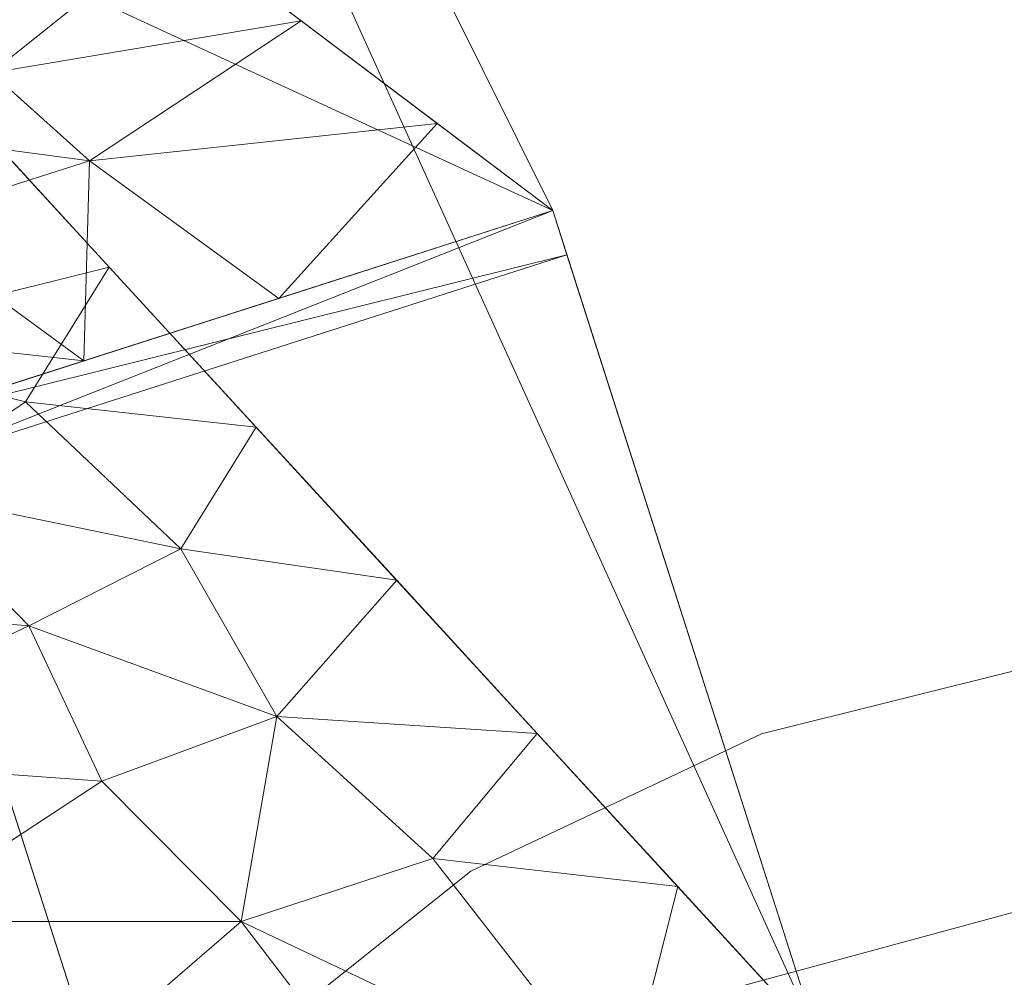
# Model space of a CAD drawing. Units: inches. Extents: x 0 to 204, y 0 to 264.
# Drawn here: x 90 to 91, y 164 to 165 of the extents above; entities that cross this region are included whole.
import ezdxf

# ---------------------------------------------------------------- set-up
doc = ezdxf.new("R2010")
doc.units = ezdxf.units.IN
doc.header["$MEASUREMENT"] = 0
doc.layers.get('0').update_dxf_attribs({"color": 10})

# ---------------------------------------------------------------- blocks, each defined once
blk = doc.blocks.new('300-16D-3D')
at = {"lineweight": 18}
for points, invisible_edges in [([(-7.5376, 7.5989, -17.25), (-7.0336, 6.0255, -2.25), (-6.8234, 7.8277, -17.25)], 2), ([(-6.0805, 6.3309, -2.25), (-6.8234, 7.8277, -17.25), (-7.0336, 6.0255, -2.25)], 2), ([(-6.5946, 7.1135, -17.25), (-6.8234, 7.8277, -17.25), (-6.0805, 6.3309, -2.25)], 12), ([(-6.6522, 4.8351, -2.25), (-7.3088, 6.8847, -17.25), (-6.5946, 7.1135, -17.25)], 12), ([(-6.5946, 7.1135, -17.25), (-5.6991, 5.1405, -2.25), (-6.6522, 4.8351, -2.25)], 12), ([(-6.0805, 6.3309, -2.25), (-5.6991, 5.1405, -2.25), (-6.5946, 7.1135, -17.25)], 12), ([(-6.6522, 4.8351, -2.25), (-7.0336, 6.0255, -2.25), (-7.3088, 6.8847, -17.25)], 2), ([(-2.8278, 5.674, -5.125), (-5.5806, 4.9876, -5.125), (-2.9291, 6.2907, -5.125), (0, 6.5299, -5.125)], 10), ([(-2.8278, 5.674, -4.5), (0, 6.5299, -4.5), (-2.9291, 6.2907, -4.5), (-5.5806, 4.9876, -4.5)], 5), ([(-5.7807, 5.5797, -5.125), (-2.9291, 6.2907, -5.125), (-5.5806, 4.9876, -5.125), (-5.8674, 4.8521, -5.125)], 10), ([(-5.5806, 4.9876, -4.5), (-2.9291, 6.2907, -4.5), (-5.7807, 5.5797, -4.5), (-5.8674, 4.8521, -4.5)], 5), ([(-2.9291, 6.2907, -4.5), (-2.9291, 6.2907, -5.125), (-5.7807, 5.5797, -5.125), (-5.7807, 5.5797, -4.5)], 1), ([(-1.2418, 6.1151), (-7.4428, 3.4395), (-8.7477, -10.0639), (1.2418, 6.1151)], 5), ([(8.7477, -10.0639), (7.4428, 3.4395), (1.2418, 6.1151), (-8.7477, -10.0639)], 14), ([(1.2418, 6.1151, -2.25), (7.4428, 3.4395, -2.25), (8.7477, -10.0639, -2.25), (-8.7477, -10.0639, -2.25)], 13), ([(-8.7477, -10.0639, -2.25), (-7.4428, 3.4395, -2.25), (-1.2418, 6.1151, -2.25), (1.2418, 6.1151, -2.25)], 10), ([(-3.7037, 5.7878), (-6.101, 5.1389), (-7.4428, 3.4395), (-1.2418, 6.1151)], 6), ([(-7.4428, 3.4395, -2.25), (-6.101, 5.1389, -2.25), (-3.7037, 5.7878, -2.25), (-1.2418, 6.1151, -2.25)], 9), ([(-3.7037, 5.7878), (-3.7037, 5.7878, -2.25), (-6.101, 5.1389, -2.25), (-6.101, 5.1389)], 1), ([(-6.1978, 5.3826, -5.125), (-5.7807, 5.5797, -5.125), (-5.8674, 4.8521, -5.125), (-6.1155, 4.6545, -5.125)], 10), ([(-5.8674, 4.8521, -4.5), (-5.7807, 5.5797, -4.5), (-6.1978, 5.3826, -4.5)], 13), ([(-5.7807, 5.5797, -5.125), (-6.1978, 5.3826, -5.125), (-6.1978, 5.3826, -4.5), (-5.7807, 5.5797, -4.5)], 2), ([(-6.5586, 5.0952, -5.125), (-6.1978, 5.3826, -5.125), (-6.1155, 4.6545, -5.125), (-6.844, 4.7328, -5.125)], 6), ([(-6.1155, 4.6545, -4.5), (-5.8674, 4.8521, -4.5), (-6.1978, 5.3826, -4.5), (-6.5586, 5.0952, -4.5)], 10), ([(-6.1978, 5.3826, -5.125), (-6.5586, 5.0952, -5.125), (-6.5586, 5.0952, -4.5), (-6.1978, 5.3826, -4.5)], 10), ([(-4.2042, 5.3308, -4.5), (-5.5806, 4.9876, -4.5), (-5.5806, 4.9876, -5.125), (-4.2042, 5.3308, -5.125)], 8)]:
    blk.add_3dface(points, dxfattribs=dict(at, invisible_edges=invisible_edges))
blk.add_3dface([(-6.6522, 4.8351, -2.25), (-5.6991, 5.1405, -2.25), (-6.0805, 6.3309, -2.25), (-7.0336, 6.0255, -2.25)], dxfattribs=at)
mesh = blk.add_polyface(dxfattribs=at)
corners = [(-6.0805, 6.3309, 0.75), (-7.0336, 6.0255, 0.75), (-8.2707, 7.1287, 16.75), (-7.8694, 7.2555, 16.75), (-7.4662, 7.3759, 16.75), (-6.803, 6.8758, 9.093), (-7.6521, 6.5771, 8.75), (-7.9747, 6.8648, 12.9215), (-7.1346, 7.1259, 12.9215), (-7.3984, 6.8688, 11.0073), (-6.4418, 6.6033, 4.9215), (-7.0925, 6.6301, 7.411), (-7.3428, 6.3013, 4.75), (-6.4738, 6.2049, 0.75), (-6.2463, 6.4559, 2.6642), (-6.7456, 6.4025, 3.7929), (-8.1227, 6.9968, 14.8358), (-7.6983, 7.0421, 13.8786), (-7.3004, 7.2509, 14.8358), (-7.4426, 7.1208, 13.8786), (-6.9688, 7.0008, 11.0073), (-7.8134, 6.721, 10.8358), (-6.6224, 6.7396, 7.0073), (-7.4975, 6.4392, 6.75), (-7.1516, 6.4563, 5.75), (-7.3657, 6.5752, 7.75), (-7.3193, 6.7251, 9.1968), (-7.1006, 6.8339, 9.6325), (-7.0249, 6.3135, 3.7928), (-7.1882, 6.1634, 2.75), (-6.8868, 6.5287, 5.6261), (-6.7537, 6.1152, 0.75)]
mesh.append_faces([[corners[k] for k in face] for face in [(13, 14, 0)]], dxfattribs={"vtx0": -1})
mesh.append_faces([[corners[k] for k in face] for face in [(14, 15, 10), (8, 19, 18), (5, 27, 20), (23, 24, 12), (31, 15, 13)]], dxfattribs={"vtx0": -1, "vtx1": -1})
mesh.append_faces([[corners[k] for k in face] for face in [(17, 9, 7), (24, 30, 15), (17, 16, 3), (11, 26, 27), (18, 19, 3), (27, 22, 11), (15, 14, 13), (23, 25, 24), (12, 24, 28), (29, 28, 31), (30, 24, 11), (9, 17, 19), (26, 21, 9), (26, 11, 25), (3, 19, 17), (8, 9, 19), (28, 24, 15), (24, 25, 11), (6, 26, 25), (27, 26, 9), (20, 27, 9), (15, 31, 28), (22, 30, 11), (10, 15, 30)]], dxfattribs={"vtx0": -1, "vtx1": -1, "vtx2": -1})
mesh.append_faces([[corners[k] for k in face] for face in [(9, 8, 20), (17, 7, 16), (30, 22, 10), (27, 5, 22)]], dxfattribs={"vtx0": -1, "vtx2": -1})
mesh.append_faces([[corners[k] for k in face] for face in [(1, 29, 31)]], dxfattribs={"vtx1": -1})
mesh.append_faces([[corners[k] for k in face] for face in [(21, 7, 9), (23, 6, 25), (6, 21, 26), (29, 12, 28)]], dxfattribs={"vtx1": -1, "vtx2": -1})
mesh.append_faces([[corners[k] for k in face] for face in [(3, 4, 18), (16, 2, 3)]], dxfattribs={"vtx2": -1})
mesh = blk.add_polyface(dxfattribs=at)
corners = [(-5.6991, 5.1405, 0.75), (-6.0805, 6.3309, 0.75), (-7.4662, 7.3759, 16.75), (-7.3136, 6.8996, 16.75)]
mesh.append_faces([[corners[k] for k in face] for face in [(0, 1, 3), (2, 3, 1)]], dxfattribs={"vtx1": -1})
mesh = blk.add_polyface(dxfattribs=at)
corners = [(-7.0336, 6.0255, 0.75), (-6.6522, 4.8351, 0.75), (-8.1182, 6.6526, 16.75), (-8.2707, 7.1287, 16.75)]
mesh.append_faces([[corners[k] for k in face] for face in [(2, 3, 0), (0, 1, 2)]], dxfattribs={"vtx2": -1})
mesh = blk.add_polyface(dxfattribs=at)
corners = [(-6.6522, 4.8351, 0.75), (-5.6991, 5.1405, 0.75), (-7.3136, 6.8996, 16.75), (-7.7169, 6.7793, 16.75), (-8.1182, 6.6526, 16.75), (-7.4184, 5.7851, 9.1129), (-6.5063, 6.02, 8.75), (-6.9283, 6.4797, 12.9314), (-7.7683, 6.2188, 12.9314), (-7.1651, 6.138, 11.0222), (-7.0353, 5.3101, 4.9314), (-6.8328, 5.735, 7.4549), (-6.1027, 5.5803, 4.75), (-6.2603, 4.9607, 0.75), (-6.8271, 5.052, 2.6593), (-6.5277, 5.3101, 3.7954), (-7.1209, 6.6896, 14.8407), (-7.3773, 6.4783, 13.8861), (-7.9432, 6.4357, 14.8407), (-7.6324, 6.3987, 13.8861), (-7.5934, 6.002, 11.0222), (-6.7173, 6.2499, 10.8407), (-7.2269, 5.5476, 7.0222), (-6.3045, 5.8001, 6.75), (-6.4764, 5.6047, 5.75), (-6.6146, 5.8453, 7.75), (-6.8377, 6.0562, 9.7282), (-7.0227, 5.9296, 9.2426), (-6.2526, 5.4009, 3.8192), (-5.9009, 5.3604, 2.75), (-6.7278, 5.5116, 5.6542), (-5.9797, 5.0506, 0.75)]
mesh.append_faces([[corners[k] for k in face] for face in [(13, 14, 0)]], dxfattribs={"vtx0": -1})
mesh.append_faces([[corners[k] for k in face] for face in [(14, 15, 10), (8, 19, 18), (23, 24, 12), (21, 26, 6), (31, 15, 13)]], dxfattribs={"vtx0": -1, "vtx1": -1})
mesh.append_faces([[corners[k] for k in face] for face in [(17, 9, 7), (24, 30, 15), (27, 11, 25), (17, 16, 3), (19, 8, 9), (18, 19, 3), (15, 14, 13), (23, 25, 24), (12, 24, 28), (29, 28, 31), (30, 24, 11), (9, 17, 19), (26, 21, 9), (3, 19, 17), (25, 26, 27), (28, 24, 15), (26, 25, 6), (24, 25, 11), (26, 9, 27), (20, 27, 9), (5, 11, 27), (15, 31, 28), (22, 30, 11), (10, 15, 30)]], dxfattribs={"vtx0": -1, "vtx1": -1, "vtx2": -1})
mesh.append_faces([[corners[k] for k in face] for face in [(17, 7, 16), (11, 5, 22), (30, 22, 10), (27, 20, 5), (9, 8, 20)]], dxfattribs={"vtx0": -1, "vtx2": -1})
mesh.append_faces([[corners[k] for k in face] for face in [(1, 29, 31)]], dxfattribs={"vtx1": -1})
mesh.append_faces([[corners[k] for k in face] for face in [(21, 7, 9), (23, 6, 25), (29, 12, 28)]], dxfattribs={"vtx1": -1, "vtx2": -1})
mesh.append_faces([[corners[k] for k in face] for face in [(3, 4, 18), (16, 2, 3)]], dxfattribs={"vtx2": -1})
mesh = blk.add_polyface(dxfattribs=at)
corners = [(-7.0336, 6.0255, 0.75), (-6.6522, 4.8351, 0.75), (-5.6991, 5.1405, 0.75), (-6.0805, 6.3309, 0.75)]
mesh.append_faces([[corners[k] for k in face] for face in [(1, 2, 3, 0)]])
mesh = blk.add_polyface(dxfattribs=at)
corners = [(-6.0805, 6.3309, -2.25), (-5.6991, 5.1405, -2.25), (-6.6522, 4.8351, -2.25), (-7.0336, 6.0255, -2.25)]
mesh.append_faces([[corners[k] for k in face] for face in [(2, 3, 0, 1)]])
mesh = blk.add_polyface(dxfattribs=at)
corners = [(-7.0336, 6.0255, 0.75), (-6.0805, 6.3309, 0.75), (-6.0602, 6.2675, -0.75), (-6.0805, 6.3309, -2.25), (-7.0336, 6.0255, -2.25), (-7.0133, 5.9622, -0.75)]
mesh.append_faces([[corners[k] for k in face] for face in [(4, 2, 3)]], dxfattribs={"vtx0": -1})
mesh.append_faces([[corners[k] for k in face] for face in [(5, 2, 4), (2, 5, 1)]], dxfattribs={"vtx0": -1, "vtx1": -1})
mesh.append_faces([[corners[k] for k in face] for face in [(0, 1, 5)]], dxfattribs={"vtx1": -1})
mesh = blk.add_polyface(dxfattribs=at)
corners = [(-6.0805, 6.3309, 0.75), (-5.6991, 5.1405, 0.75), (-6.6522, 4.8351, 0.75), (-7.0336, 6.0255, 0.75)]
mesh.append_faces([[corners[k] for k in face] for face in [(3, 0, 1, 2)]])
mesh = blk.add_polyface(dxfattribs=at)
corners = [(-6.0805, 6.3309, 0.75), (-5.6991, 5.1405, 0.75), (-5.6785, 5.0762, -0.75), (-5.6991, 5.1405, -2.25), (-6.0805, 6.3309, -2.25), (-6.0602, 6.2675, -0.75)]
mesh.append_faces([[corners[k] for k in face] for face in [(3, 5, 2)]], dxfattribs={"vtx0": -1, "vtx1": -1})
mesh.append_faces([[corners[k] for k in face] for face in [(5, 1, 2)]], dxfattribs={"vtx0": -1, "vtx2": -1})
mesh.append_faces([[corners[k] for k in face] for face in [(0, 1, 5)]], dxfattribs={"vtx1": -1})
mesh.append_faces([[corners[k] for k in face] for face in [(3, 4, 5)]], dxfattribs={"vtx2": -1})
mesh = blk.add_polyface(dxfattribs=at)
corners = [(-6.6522, 4.8351, 0.75), (-7.0336, 6.0255, 0.75), (-7.0133, 5.9622, -0.75), (-7.0336, 6.0255, -2.25), (-6.6522, 4.8351, -2.25), (-6.6316, 4.7708, -0.75)]
mesh.append_faces([[corners[k] for k in face] for face in [(4, 2, 3)]], dxfattribs={"vtx0": -1})
mesh.append_faces([[corners[k] for k in face] for face in [(0, 2, 5)]], dxfattribs={"vtx0": -1, "vtx1": -1})
mesh.append_faces([[corners[k] for k in face] for face in [(2, 4, 5)]], dxfattribs={"vtx0": -1, "vtx2": -1})
mesh.append_faces([[corners[k] for k in face] for face in [(1, 2, 0)]], dxfattribs={"vtx1": -1})
mesh = blk.add_polyface(dxfattribs=at)
corners = [(8.625, -10.9628), (8.6165, -11.0276), (8.5915, -11.0878), (8.5518, -11.1396), (8.5, -11.1794), (8.4397, -11.2043), (8.375, -11.2128), (-8.375, -11.2128), (-8.4397, -11.2043), (-8.5, -11.1794), (-8.5518, -11.1396), (-8.5915, -11.0878), (-8.6165, -11.0276), (-8.625, -10.9628), (-8.625, -10.118), (-8.625, -10.0939), (-8.6227, -10.0699), (-7.3184, 3.4274), (-7.2288, 3.846), (-7.0467, 4.2334), (-6.7814, 4.5694), (-6.4468, 4.8364), (-6.0604, 5.0207), (-3.6791, 5.6652), (-1.2335, 5.9904), (1.2335, 5.9904), (3.6791, 5.6652), (6.0604, 5.0207), (6.4468, 4.8364), (6.7814, 4.5694), (7.0467, 4.2334), (7.2288, 3.846), (7.3184, 3.4274), (8.6227, -10.0699), (8.625, -10.0939), (8.625, -10.118)]
mesh.append_faces([[corners[k] for k in face] for face in [(33, 25, 32)]], dxfattribs={"vtx0": -1, "vtx1": -1})
mesh.append_faces([[corners[k] for k in face] for face in [(16, 33, 7, 14)]], dxfattribs={"vtx0": -1, "vtx1": -1, "vtx2": -1, "vtx3": -1})
mesh.append_faces([[corners[k] for k in face] for face in [(33, 16, 24, 25)]], dxfattribs={"vtx0": -1, "vtx1": -1, "vtx3": -1})
mesh.append_faces([[corners[k] for k in face] for face in [(24, 16, 17, 23), (27, 31, 32), (0, 5, 6, 35), (5, 0, 1)]], dxfattribs={"vtx0": -1, "vtx2": -1})
mesh.append_faces([[corners[k] for k in face] for face in [(22, 17, 18, 19), (32, 25, 26, 27)]], dxfattribs={"vtx0": -1, "vtx3": -1})
mesh.append_faces([[corners[k] for k in face] for face in [(21, 22, 19, 20), (15, 16, 14), (29, 30, 28)]], dxfattribs={"vtx1": -1})
mesh.append_faces([[corners[k] for k in face] for face in [(22, 23, 17)]], dxfattribs={"vtx1": -1, "vtx2": -1})
mesh.append_faces([[corners[k] for k in face] for face in [(6, 7, 33, 35)]], dxfattribs={"vtx1": -1, "vtx2": -1, "vtx3": -1})
mesh.append_faces([[corners[k] for k in face] for face in [(13, 14, 7, 8), (12, 13, 8, 9), (27, 28, 30, 31), (4, 5, 1, 2)]], dxfattribs={"vtx1": -1, "vtx3": -1})
mesh.append_faces([[corners[k] for k in face] for face in [(2, 3, 4), (33, 34, 35)]], dxfattribs={"vtx2": -1})
mesh.append_faces([[corners[k] for k in face] for face in [(9, 10, 11, 12)]], dxfattribs={"vtx3": -1})
mesh = blk.add_polyface(dxfattribs=at)
corners = [(5.736, 4.0748, 0.75), (5.822, 4.3256, 0.7157), (5.9024, 4.5599, 0.615), (5.9718, 4.7622, 0.4546), (6.0257, 4.9193, 0.245), (6.0604, 5.0207), (3.6791, 5.6652), (1.2335, 5.9904), (-1.2335, 5.9904), (-3.6791, 5.6652), (-6.0604, 5.0207), (-6.0257, 4.9193, 0.245), (-5.9718, 4.7622, 0.4546), (-5.9024, 4.5599, 0.615), (-5.822, 4.3256, 0.7157), (-5.736, 4.0748, 0.75), (-2.9076, 4.7904, 0.75), (0, 5.0311, 0.75), (2.9076, 4.7904, 0.75), (0, 5.8105, 0.3995), (0.8129, 5.4133, 0.6699), (2.4633, 5.7646, 0.2371), (-2.4633, 5.7646, 0.2371), (-1.4576, 5.1969, 0.7254), (2.6701, 5.4642, 0.5388), (-2.6701, 5.4642, 0.5388), (1.4577, 5.1639, 0.7321), (3.3582, 5.0503, 0.6947), (-2.1391, 5.3404, 0.6544), (0, 5.9658, 0.1683), (2.6621, 5.6163, 0.4009), (-3.4371, 5.488, 0.3991), (0, 5.6608, 0.5381)]
mesh.append_faces([[corners[k] for k in face] for face in [(1, 18, 0), (6, 4, 5)]], dxfattribs={"vtx0": -1})
mesh.append_faces([[corners[k] for k in face] for face in [(17, 23, 16), (8, 29, 7), (13, 25, 12), (12, 31, 11)]], dxfattribs={"vtx0": -1, "vtx1": -1})
mesh.append_faces([[corners[k] for k in face] for face in [(18, 27, 26), (27, 20, 26), (23, 20, 28), (17, 26, 23), (27, 18, 1), (23, 28, 14), (22, 19, 29), (30, 21, 19), (32, 24, 30), (22, 11, 31), (20, 27, 24), (23, 26, 20), (32, 28, 20), (28, 32, 25), (23, 14, 16), (2, 24, 27), (31, 12, 25), (31, 25, 19), (29, 21, 7), (22, 9, 11), (30, 19, 32), (21, 4, 6), (28, 25, 13), (21, 29, 19), (22, 29, 8), (21, 30, 4), (30, 24, 3), (22, 31, 19), (24, 32, 20), (32, 19, 25)]], dxfattribs={"vtx0": -1, "vtx1": -1, "vtx2": -1})
mesh.append_faces([[corners[k] for k in face] for face in [(21, 6, 7), (27, 1, 2)]], dxfattribs={"vtx0": -1, "vtx2": -1})
mesh.append_faces([[corners[k] for k in face] for face in [(15, 16, 14)]], dxfattribs={"vtx1": -1})
mesh.append_faces([[corners[k] for k in face] for face in [(17, 18, 26), (13, 14, 28), (3, 4, 30), (8, 9, 22), (2, 3, 24)]], dxfattribs={"vtx1": -1, "vtx2": -1})
mesh.append_faces([[corners[k] for k in face] for face in [(9, 10, 11)]], dxfattribs={"vtx2": -1})

msp = doc.modelspace()

# ---------------------------------------------------------------- linework, layer by layer
at = {"lineweight": 18, "invisible_edges": 15}
for points in [[(92.15249, 165.85637, 28.31917), (91.02448, 164.91367, 25.83502), (92.90924, 165.37032, 26.17727)], [(91.16214, 165.08161, 25.41237), (91.05781, 165.45348, 27.0326), (92.09204, 165.68174, 26.97377)], [(91.16214, 165.08161, 25.41237), (92.09204, 165.68174, 26.97377), (92.18148, 165.34656, 25.52124)], [(90.66283, 165.51714, 28.42076), (89.27755, 164.59471, 26.22458), (91.02448, 164.91367, 25.83502)], [(89.87739, 165.1318, 22.96464), (89.85135, 165.482, 24.96194), (89.96097, 165.27796, 23.68955)], [(91.16214, 165.08161, 25.41237), (90.23252, 165.04318, 26.11686), (91.05781, 165.45348, 27.0326)], [(90.10759, 165.4171, 25.58366), (90.10729, 165.37883, 26.2588), (90.17514, 165.22447, 25.2689)], [(90.18705, 165.26687, 24.27987), (90.10759, 165.4171, 25.58366), (90.24893, 165.0745, 24.24565)], [(90.24893, 165.0745, 24.24565), (90.10759, 165.4171, 25.58366), (90.17514, 165.22447, 25.2689)], [(90.20723, 165.08528, 25.83759), (90.09691, 165.37342, 27.149), (90.23252, 165.04318, 26.11686)], [(90.09691, 165.37342, 27.149), (90.20723, 165.08528, 25.83759), (90.13533, 165.2855, 26.34218)], [(90.10729, 165.37883, 26.2588), (90.20031, 165.1315, 25.45957), (90.17514, 165.22447, 25.2689)], [(90.13533, 165.2855, 26.34218), (90.20031, 165.1315, 25.45957), (90.10729, 165.37883, 26.2588)], [(91.02448, 164.91367, 25.83502), (92.27039, 164.85566, 24.51211), (92.90924, 165.37032, 26.17727)], [(90.1148, 165.13861, 22.52757), (89.96097, 165.27796, 23.68955), (90.18209, 165.34216, 23.6631)], [(90.26711, 165.1309, 23.13803), (90.18209, 165.34216, 23.6631), (90.18705, 165.26687, 24.27987)], [(92.18148, 165.34656, 25.52124), (91.2977, 164.76298, 23.72903), (91.16214, 165.08161, 25.41237)], [(90.20031, 165.1315, 25.45957), (90.13533, 165.2855, 26.34218), (90.20723, 165.08528, 25.83759)], [(89.96097, 165.27796, 23.68955), (90.1148, 165.13861, 22.52757), (89.87739, 165.1318, 22.96464)], [(90.26711, 165.1309, 23.13803), (90.18705, 165.26687, 24.27987), (90.26711, 165.07563, 23.64659)], [(90.26711, 165.07563, 23.64659), (90.18705, 165.26687, 24.27987), (90.24893, 165.0745, 24.24565)], [(90.17514, 165.22447, 25.2689), (90.25925, 165.01337, 24.56762), (90.24893, 165.0745, 24.24565)], [(90.20031, 165.1315, 25.45957), (90.25925, 165.01337, 24.56762), (90.17514, 165.22447, 25.2689)], [(90.35512, 164.99365, 22.01913), (90.27299, 165.22788, 22.51682), (90.26711, 165.1309, 23.13803)], [(89.75506, 164.87255, 21.40106), (89.87739, 165.1318, 22.96464), (90.10183, 164.90457, 20.75902)], [(90.10183, 164.90457, 20.75902), (89.87739, 165.1318, 22.96464), (90.1148, 165.13861, 22.52757)], [(90.10183, 164.90457, 20.75902), (90.1148, 165.13861, 22.52757), (90.36389, 165.1136, 21.37053)], [(90.20031, 165.1315, 25.45957), (90.2969, 164.89309, 24.58219), (90.25925, 165.01337, 24.56762)], [(90.20031, 165.1315, 25.45957), (90.20723, 165.08528, 25.83759), (90.2969, 164.89309, 24.58219)], [(90.34819, 164.92757, 22.69679), (90.35512, 164.99365, 22.01913), (90.26711, 165.1309, 23.13803)], [(90.26711, 165.1309, 23.13803), (90.26711, 165.07563, 23.64659), (90.34819, 164.92757, 22.69679)], [(90.36389, 165.1136, 21.37053), (90.35512, 164.99365, 22.01913), (90.4564, 164.81054, 21.09068)], [(90.4564, 164.81054, 21.09068), (90.49529, 164.82269, 20.27135), (90.36389, 165.1136, 21.37053)], [(90.3324, 164.78976, 24.96983), (90.35231, 164.73567, 24.38032), (90.20723, 165.08528, 25.83759)], [(90.20723, 165.08528, 25.83759), (90.35231, 164.73567, 24.38032), (90.2969, 164.89309, 24.58219)], [(90.38238, 164.78183, 23.01397), (90.26711, 165.07563, 23.64659), (90.24893, 165.0745, 24.24565)], [(90.24893, 165.0745, 24.24565), (90.25925, 165.01337, 24.56762), (90.38238, 164.78183, 23.01397)], [(90.26711, 165.07563, 23.64659), (90.38238, 164.78183, 23.01397), (90.34819, 164.92757, 22.69679)], [(90.43229, 164.53635, 23.8228), (91.16214, 165.08161, 25.41237), (91.2977, 164.76298, 23.72903)], [(90.25925, 165.01337, 24.56762), (90.40251, 164.66989, 23.44475), (90.38238, 164.78183, 23.01397)], [(90.25925, 165.01337, 24.56762), (90.2969, 164.89309, 24.58219), (90.40251, 164.66989, 23.44475)], [(90.10183, 164.90457, 20.75902), (90.45479, 164.99931, 20.22424), (90.309, 164.85648, 19.62869)], [(90.35512, 164.99365, 22.01913), (90.34819, 164.92757, 22.69679), (90.4564, 164.81054, 21.09068)], [(91.38723, 164.95683, 17.80806), (90.81576, 164.85903, 17.83828), (91.38212, 164.9826, 17.89796)], [(91.38212, 164.9826, 17.89796), (90.81806, 164.84929, 17.93143), (91.36767, 164.94929, 17.94684)], [(91.19748, 164.84928, 17.96866), (91.36767, 164.94929, 17.94684), (90.82179, 164.83279, 17.94905)], [(90.82704, 164.80846, 17.78876), (91.38723, 164.95683, 17.80806), (91.20333, 164.82113, 17.78338)], [(90.34819, 164.92757, 22.69679), (90.38238, 164.78183, 23.01397), (90.49797, 164.6269, 21.43768)], [(90.49797, 164.6269, 21.43768), (90.4564, 164.81054, 21.09068), (90.34819, 164.92757, 22.69679)], [(89.27755, 164.59471, 26.22458), (90.83987, 164.48975, 24.24916), (91.02448, 164.91367, 25.83502)], [(90.10183, 164.90457, 20.75902), (89.88265, 164.72464, 19.63923), (89.75506, 164.87255, 21.40106)], [(90.13845, 164.76728, 19.19552), (89.88265, 164.72464, 19.63923), (90.10183, 164.90457, 20.75902)], [(90.10183, 164.90457, 20.75902), (90.309, 164.85648, 19.62869), (90.13845, 164.76728, 19.19552)], [(91.02448, 164.91367, 25.83502), (90.83987, 164.48975, 24.24916), (92.27039, 164.85566, 24.51211)], [(90.2969, 164.89309, 24.58219), (90.35231, 164.73567, 24.38032), (90.40251, 164.66989, 23.44475)], [(90.309, 164.85648, 19.62869), (90.63658, 164.88062, 17.93133), (90.38668, 164.73731, 17.41506)], [(90.72748, 164.87622, 16.7847), (90.57922, 164.75752, 15.85901), (90.38668, 164.73731, 17.41506)], [(90.58564, 164.68676, 19.45182), (90.54568, 164.88503, 19.07796), (90.49529, 164.82269, 20.27135)], [(90.58564, 164.68676, 19.45182), (90.64964, 164.6565, 18.58981), (90.54568, 164.88503, 19.07796)], [(90.54568, 164.88503, 19.07796), (90.64964, 164.6565, 18.58981), (90.69198, 164.68874, 17.8223)], [(90.72748, 164.87622, 16.7847), (90.69198, 164.68874, 17.8223), (90.78447, 164.61319, 16.8968)], [(90.87496, 164.63699, 15.68886), (90.72748, 164.87622, 16.7847), (90.78447, 164.61319, 16.8968)], [(89.71154, 164.66665, 19.58562), (89.75506, 164.87255, 21.40106), (89.88265, 164.72464, 19.63923)], [(90.81419, 164.8663, 17.88615), (90.71137, 164.84135, 17.8603), (90.68019, 164.82777, 17.94221)], [(90.95069, 164.73535, 14.4921), (90.84414, 164.87056, 15.31305), (90.87496, 164.63699, 15.68886)], [(90.38668, 164.73731, 17.41506), (90.13845, 164.76728, 19.19552), (90.309, 164.85648, 19.62869)], [(92.27039, 164.85566, 24.51211), (90.83987, 164.48975, 24.24916), (91.54382, 164.37321, 22.89923)], [(90.84209, 164.74241, 17.96343), (91.32781, 164.83316, 17.9581), (91.19763, 164.84931, 17.96866)], [(90.68019, 164.82777, 17.94221), (90.71137, 164.84135, 17.8603), (90.59111, 164.82087, 17.95316)], [(90.61217, 164.81241, 17.86755), (90.59111, 164.82087, 17.95316), (90.71137, 164.84135, 17.8603)], [(90.61217, 164.81241, 17.86755), (90.71137, 164.84135, 17.8603), (90.69318, 164.79178, 17.80916)], [(90.82179, 164.83279, 17.94905), (90.68019, 164.82777, 17.94221), (90.76117, 164.77676, 17.99592)], [(90.81852, 164.8466, 17.81736), (90.69318, 164.79178, 17.80916), (90.71137, 164.84135, 17.8603)], [(90.85061, 164.70427, 17.93483), (91.35553, 164.79686, 17.91297), (91.32781, 164.83316, 17.9581)], [(90.4564, 164.81054, 21.09068), (90.54029, 164.68292, 20.26065), (90.49529, 164.82269, 20.27135)], [(90.54029, 164.68292, 20.26065), (90.58564, 164.68676, 19.45182), (90.49529, 164.82269, 20.27135)], [(90.59111, 164.82087, 17.95316), (90.50927, 164.80844, 18.00634), (90.59955, 164.79466, 18.00589)], [(90.50927, 164.80844, 18.00634), (90.59111, 164.82087, 17.95316), (90.50999, 164.78493, 17.90676)], [(90.59111, 164.82087, 17.95316), (90.61217, 164.81241, 17.86755), (90.50999, 164.78493, 17.90676)], [(90.59955, 164.79466, 18.00589), (90.68019, 164.82777, 17.94221), (90.59111, 164.82087, 17.95316)], [(90.69081, 164.76402, 18.0231), (90.68019, 164.82777, 17.94221), (90.59955, 164.79466, 18.00589)], [(91.20319, 164.8211, 17.78338), (91.39144, 164.82915, 17.80504), (90.84734, 164.71808, 17.80314)], [(91.39144, 164.82915, 17.80504), (91.4551, 164.81151, 17.85366), (90.85365, 164.69022, 17.84224)], [(90.3927, 164.79139, 18.2009), (90.30739, 164.7908, 18.22484), (90.32176, 164.80536, 18.33162)], [(90.42231, 164.77727, 17.98369), (90.40731, 164.79867, 18.09836), (90.50927, 164.80844, 18.00634)], [(90.40731, 164.79867, 18.09836), (90.47161, 164.77878, 18.11742), (90.50927, 164.80844, 18.00634)], [(90.50999, 164.78493, 17.90676), (90.42231, 164.77727, 17.98369), (90.50927, 164.80844, 18.00634)], [(90.49797, 164.6269, 21.43768), (90.54029, 164.68292, 20.26065), (90.4564, 164.81054, 21.09068)], [(90.47161, 164.77878, 18.11742), (90.53038, 164.78476, 18.05552), (90.50927, 164.80844, 18.00634)], [(90.59955, 164.79466, 18.00589), (90.50927, 164.80844, 18.00634), (90.53038, 164.78476, 18.05552)], [(90.61217, 164.81241, 17.86755), (90.5835, 164.76537, 17.84372), (90.50999, 164.78493, 17.90676)], [(90.61217, 164.81241, 17.86755), (90.69318, 164.79178, 17.80916), (90.5835, 164.76537, 17.84372)], [(90.85494, 164.68457, 17.86604), (91.4551, 164.81151, 17.85366), (91.35553, 164.79686, 17.91297)], [(90.26507, 164.73813, 18.19575), (90.256, 164.7771, 18.32767), (90.30739, 164.7908, 18.22484)], [(90.30739, 164.7908, 18.22484), (90.32718, 164.7762, 18.12409), (90.26507, 164.73813, 18.19575)], [(90.40731, 164.79867, 18.09836), (90.30739, 164.7908, 18.22484), (90.3927, 164.79139, 18.2009)], [(90.32718, 164.7762, 18.12409), (90.30739, 164.7908, 18.22484), (90.40731, 164.79867, 18.09836)], [(90.32718, 164.7762, 18.12409), (90.40731, 164.79867, 18.09836), (90.42231, 164.77727, 17.98369)], [(90.3927, 164.79139, 18.2009), (90.38782, 164.77899, 18.34056), (90.44671, 164.73779, 18.27943)], [(90.3927, 164.79139, 18.2009), (90.47161, 164.77878, 18.11742), (90.40731, 164.79867, 18.09836)], [(90.48117, 164.73804, 18.21211), (90.47161, 164.77878, 18.11742), (90.3927, 164.79139, 18.2009)], [(90.59955, 164.79466, 18.00589), (90.53038, 164.78476, 18.05552), (90.62045, 164.75128, 18.05029)], [(90.5835, 164.76537, 17.84372), (90.69318, 164.79178, 17.80916), (90.63535, 164.72472, 17.86168)], [(90.83225, 164.78525, 17.78296), (90.73648, 164.74305, 17.82257), (90.69318, 164.79178, 17.80916)], [(90.32718, 164.7762, 18.12409), (90.32343, 164.73103, 18.06973), (90.26507, 164.73813, 18.19575)], [(90.42231, 164.77727, 17.98369), (90.44522, 164.74177, 17.93005), (90.32343, 164.73103, 18.06973)], [(90.32718, 164.7762, 18.12409), (90.42231, 164.77727, 17.98369), (90.32343, 164.73103, 18.06973)], [(90.38238, 164.78183, 23.01397), (90.49693, 164.51241, 22.27767), (90.53415, 164.50197, 21.51227)], [(90.38238, 164.78183, 23.01397), (90.53415, 164.50197, 21.51227), (90.49797, 164.6269, 21.43768)], [(90.38238, 164.78183, 23.01397), (90.40251, 164.66989, 23.44475), (90.49693, 164.51241, 22.27767)], [(90.42231, 164.77727, 17.98369), (90.50999, 164.78493, 17.90676), (90.44522, 164.74177, 17.93005)], [(90.50999, 164.78493, 17.90676), (90.5835, 164.76537, 17.84372), (90.44522, 164.74177, 17.93005)], [(90.55009, 164.73855, 18.07747), (90.53038, 164.78476, 18.05552), (90.47161, 164.77878, 18.11742)], [(90.83689, 164.76562, 17.96922), (90.76117, 164.77676, 17.99592), (90.74643, 164.71107, 17.96975)], [(90.13845, 164.76728, 19.19552), (90.05945, 164.66024, 17.94356), (89.88265, 164.72464, 19.63923)], [(90.13845, 164.76728, 19.19552), (90.38668, 164.73731, 17.41506), (90.05945, 164.66024, 17.94356)], [(91.50517, 164.57298, 22.35597), (90.43229, 164.53635, 23.8228), (91.2977, 164.76298, 23.72903)], [(90.5835, 164.76537, 17.84372), (90.53423, 164.7064, 17.9008), (90.44522, 164.74177, 17.93005)], [(90.66476, 164.70222, 18.00032), (90.74643, 164.71107, 17.96975), (90.69081, 164.76402, 18.0231)], [(90.25279, 164.6585, 16.1103), (90.38668, 164.73731, 17.41506), (90.57922, 164.75752, 15.85901)], [(90.25279, 164.6585, 16.1103), (90.57922, 164.75752, 15.85901), (90.52423, 164.74662, 14.49204)], [(90.66476, 164.70222, 18.00032), (90.62045, 164.75128, 18.05029), (90.56442, 164.68833, 18.06438)], [(90.38668, 164.73731, 17.41506), (90.25279, 164.6585, 16.1103), (90.05945, 164.66024, 17.94356)], [(90.26507, 164.73813, 18.19575), (90.28248, 164.687, 18.23512), (90.22904, 164.71076, 18.33102)], [(90.26507, 164.73813, 18.19575), (90.32343, 164.73103, 18.06973), (90.33269, 164.68736, 18.13672)], [(90.44522, 164.74177, 17.93005), (90.38289, 164.68771, 18.03832), (90.32343, 164.73103, 18.06973)], [(90.43229, 164.53635, 23.8228), (90.40251, 164.66989, 23.44475), (90.35231, 164.73567, 24.38032)], [(90.43, 164.67132, 18.25463), (90.44671, 164.73779, 18.27943), (90.41547, 164.71341, 18.34925)], [(90.43, 164.67132, 18.25463), (90.47587, 164.67777, 18.1648), (90.48117, 164.73804, 18.21211)], [(90.56442, 164.68833, 18.06438), (90.51563, 164.73829, 18.14479), (90.47587, 164.67777, 18.1648)], [(90.84734, 164.71808, 17.80314), (90.68456, 164.66079, 17.85719), (90.73648, 164.74305, 17.82257)], [(89.71154, 164.66665, 19.58562), (89.88265, 164.72464, 19.63923), (89.76758, 164.59402, 18.37553)], [(89.76758, 164.59402, 18.37553), (89.88265, 164.72464, 19.63923), (90.05945, 164.66024, 17.94356)], [(90.63535, 164.72472, 17.86168), (90.68456, 164.66079, 17.85719), (90.55174, 164.65672, 17.88838)], [(90.55174, 164.65672, 17.88838), (90.4599, 164.64305, 17.95519), (90.53423, 164.7064, 17.9008)], [(90.67569, 164.66211, 17.95946), (90.74643, 164.71107, 17.96975), (90.66476, 164.70222, 18.00032)], [(90.67569, 164.66211, 17.95946), (90.75681, 164.66712, 17.91238), (90.74643, 164.71107, 17.96975)], [(90.85061, 164.70427, 17.93483), (90.74643, 164.71107, 17.96975), (90.75681, 164.66712, 17.91238)], [(90.59916, 164.65974, 18.01389), (90.66476, 164.70222, 18.00032), (90.56442, 164.68833, 18.06438)], [(90.67569, 164.66211, 17.95946), (90.66476, 164.70222, 18.00032), (90.59916, 164.65974, 18.01389)], [(90.33098, 164.61618, 18.17596), (90.25669, 164.64519, 18.33971), (90.28248, 164.687, 18.23512)], [(90.33269, 164.68736, 18.13672), (90.38223, 164.63393, 18.03903), (90.33098, 164.61618, 18.17596)], [(90.4331, 164.68807, 17.93992), (90.4599, 164.64305, 17.95519), (90.38223, 164.63393, 18.03903)], [(90.43254, 164.63112, 18.17814), (90.47587, 164.67777, 18.1648), (90.43, 164.67132, 18.25463)], [(90.43254, 164.63112, 18.17814), (90.52313, 164.6445, 18.06908), (90.47587, 164.67777, 18.1648)], [(90.52313, 164.6445, 18.06908), (90.56442, 164.68833, 18.06438), (90.47587, 164.67777, 18.1648)], [(90.49797, 164.6269, 21.43768), (90.59459, 164.54232, 20.08694), (90.54029, 164.68292, 20.26065)], [(90.52313, 164.6445, 18.06908), (90.59916, 164.65974, 18.01389), (90.56442, 164.68833, 18.06438)], [(90.58564, 164.68676, 19.45182), (90.54029, 164.68292, 20.26065), (90.59459, 164.54232, 20.08694)], [(90.70957, 164.44458, 18.70146), (90.58564, 164.68676, 19.45182), (90.59459, 164.54232, 20.08694)], [(90.70957, 164.44458, 18.70146), (90.64964, 164.6565, 18.58981), (90.58564, 164.68676, 19.45182)], [(90.64964, 164.6565, 18.58981), (90.72833, 164.54511, 17.95238), (90.69198, 164.68874, 17.8223)], [(90.85494, 164.68457, 17.86604), (90.75681, 164.66712, 17.91238), (90.68456, 164.66079, 17.85719)], [(90.69198, 164.68874, 17.8223), (90.72833, 164.54511, 17.95238), (90.78447, 164.61319, 16.8968)], [(90.37838, 164.61977, 18.25382), (90.43254, 164.63112, 18.17814), (90.43, 164.67132, 18.25463)], [(90.43, 164.67132, 18.25463), (90.38851, 164.64707, 18.3526), (90.37838, 164.61977, 18.25382)], [(90.40251, 164.66989, 23.44475), (90.53217, 164.39365, 22.65973), (90.49693, 164.51241, 22.27767)], [(90.68456, 164.66079, 17.85719), (90.75681, 164.66712, 17.91238), (90.60212, 164.63733, 17.91756)], [(90.67569, 164.66211, 17.95946), (90.60212, 164.63733, 17.91756), (90.75681, 164.66712, 17.91238)], [(89.81952, 164.53216, 16.57048), (89.76758, 164.59402, 18.37553), (90.05945, 164.66024, 17.94356)], [(90.05945, 164.66024, 17.94356), (90.04716, 164.59111, 15.86188), (89.81952, 164.53216, 16.57048)], [(90.25279, 164.6585, 16.1103), (90.04716, 164.59111, 15.86188), (90.05945, 164.66024, 17.94356)], [(90.04716, 164.59111, 15.86188), (90.25279, 164.6585, 16.1103), (90.1392, 164.62584, 14.49265)], [(90.55174, 164.65672, 17.88838), (90.51119, 164.62316, 17.97908), (90.4599, 164.64305, 17.95519)], [(90.59916, 164.65974, 18.01389), (90.52313, 164.6445, 18.06908), (90.51119, 164.62316, 17.97908)], [(90.51119, 164.62316, 17.97908), (90.60212, 164.63733, 17.91756), (90.59916, 164.65974, 18.01389)], [(90.60212, 164.63733, 17.91756), (90.51119, 164.62316, 17.97908), (90.55174, 164.65672, 17.88838)], [(90.55174, 164.65672, 17.88838), (90.68456, 164.66079, 17.85719), (90.60212, 164.63733, 17.91756)], [(90.60212, 164.63733, 17.91756), (90.67569, 164.66211, 17.95946), (90.59916, 164.65974, 18.01389)], [(90.64964, 164.6565, 18.58981), (90.70957, 164.44458, 18.70146), (90.72833, 164.54511, 17.95238)], [(90.38223, 164.63393, 18.03903), (90.4599, 164.64305, 17.95519), (90.51119, 164.62316, 17.97908)], [(90.43254, 164.63112, 18.17814), (90.41875, 164.6117, 18.09601), (90.52313, 164.6445, 18.06908)], [(90.52313, 164.6445, 18.06908), (90.41875, 164.6117, 18.09601), (90.51119, 164.62316, 17.97908)], [(90.78447, 164.61319, 16.8968), (90.88756, 164.455, 16.22721), (90.87496, 164.63699, 15.68886)], [(90.88756, 164.455, 16.22721), (90.93215, 164.51527, 15.46957), (90.87496, 164.63699, 15.68886)], [(90.99212, 164.6033, 14.49276), (90.87496, 164.63699, 15.68886), (90.93215, 164.51527, 15.46957)], [(90.33098, 164.61618, 18.17596), (90.38223, 164.63393, 18.03903), (90.41875, 164.6117, 18.09601)], [(90.43254, 164.63112, 18.17814), (90.37838, 164.61977, 18.25382), (90.41875, 164.6117, 18.09601)], [(90.41875, 164.6117, 18.09601), (90.38223, 164.63393, 18.03903), (90.51119, 164.62316, 17.97908)], [(90.59459, 164.54232, 20.08694), (90.49797, 164.6269, 21.43768), (90.60247, 164.43658, 20.55884)], [(90.53415, 164.50197, 21.51227), (90.60247, 164.43658, 20.55884), (90.49797, 164.6269, 21.43768)], [(90.33098, 164.61618, 18.17596), (90.37838, 164.61977, 18.25382), (90.32275, 164.61882, 18.34865)], [(90.41875, 164.6117, 18.09601), (90.37838, 164.61977, 18.25382), (90.33098, 164.61618, 18.17596)], [(90.78447, 164.61319, 16.8968), (90.72833, 164.54511, 17.95238), (90.81046, 164.47889, 17.11298)], [(90.78447, 164.61319, 16.8968), (90.81046, 164.47889, 17.11298), (90.88756, 164.455, 16.22721)], [(90.04716, 164.59111, 15.86188), (89.92126, 164.55748, 14.49299), (89.81952, 164.53216, 16.57048)], [(91.50517, 164.57298, 22.35597), (91.75822, 164.39894, 20.71686), (90.63205, 164.25096, 21.49666)], [(90.60247, 164.43658, 20.55884), (90.71362, 164.32509, 19.23636), (90.59459, 164.54232, 20.08694)], [(90.71362, 164.32509, 19.23636), (90.70957, 164.44458, 18.70146), (90.59459, 164.54232, 20.08694)], [(90.81289, 164.37126, 17.53968), (90.72833, 164.54511, 17.95238), (90.70957, 164.44458, 18.70146)], [(90.72833, 164.54511, 17.95238), (90.81289, 164.37126, 17.53968), (90.81046, 164.47889, 17.11298)], [(90.49693, 164.51241, 22.27767), (90.53217, 164.39365, 22.65973), (90.58182, 164.3669, 21.41118)], [(90.53415, 164.50197, 21.51227), (90.49693, 164.51241, 22.27767), (90.58182, 164.3669, 21.41118)], [(90.88756, 164.455, 16.22721), (90.9809, 164.38744, 15.37201), (90.93215, 164.51527, 15.46957)], [(91.03354, 164.47125, 14.49343), (90.93215, 164.51527, 15.46957), (90.9809, 164.38744, 15.37201)], [(90.58182, 164.3669, 21.41118), (90.6585, 164.27089, 20.49507), (90.53415, 164.50197, 21.51227)], [(90.60247, 164.43658, 20.55884), (90.53415, 164.50197, 21.51227), (90.6585, 164.27089, 20.49507)], [(89.38193, 164.01151, 23.92681), (90.31914, 164.05645, 22.80773), (90.83987, 164.48975, 24.24916)], [(90.83987, 164.48975, 24.24916), (90.31914, 164.05645, 22.80773), (91.54382, 164.37321, 22.89923)], [(90.93331, 164.30861, 16.2332), (90.81046, 164.47889, 17.11298), (90.81289, 164.37126, 17.53968)], [(90.93331, 164.30861, 16.2332), (90.88756, 164.455, 16.22721), (90.81046, 164.47889, 17.11298)], [(90.88756, 164.455, 16.22721), (90.93331, 164.30861, 16.2332), (90.9809, 164.38744, 15.37201)], [(90.71362, 164.32509, 19.23636), (90.81778, 164.23689, 18.0711), (90.70957, 164.44458, 18.70146)], [(90.81778, 164.23689, 18.0711), (90.81289, 164.37126, 17.53968), (90.70957, 164.44458, 18.70146)], [(90.60247, 164.43658, 20.55884), (90.6585, 164.27089, 20.49507), (90.71724, 164.23789, 19.63582)], [(90.60247, 164.43658, 20.55884), (90.71724, 164.23789, 19.63582), (90.71362, 164.32509, 19.23636)], [(90.83181, 163.96558, 19.17052), (91.75822, 164.39894, 20.71686), (91.96142, 164.27013, 19.0995)], [(91.02129, 164.20219, 15.58072), (90.9809, 164.38744, 15.37201), (90.93331, 164.30861, 16.2332)], [(90.9809, 164.38744, 15.37201), (91.02129, 164.20219, 15.58072), (91.07497, 164.33919, 14.49409)], [(91.54382, 164.37321, 22.89923), (90.31914, 164.05645, 22.80773), (90.85469, 163.92746, 21.27564)], [(90.63205, 164.25096, 21.49666), (90.6585, 164.27089, 20.49507), (90.58182, 164.3669, 21.41118)], [(90.81289, 164.37126, 17.53968), (90.81778, 164.23689, 18.0711), (90.91198, 164.21067, 16.89464)], [(90.81289, 164.37126, 17.53968), (90.91198, 164.21067, 16.89464), (90.93331, 164.30861, 16.2332)], [(92.25087, 164.25088, 21.38594), (91.54382, 164.37321, 22.89923), (90.85469, 163.92746, 21.27564)], [(90.80339, 164.1245, 18.82148), (90.81778, 164.23689, 18.0711), (90.71362, 164.32509, 19.23636)], [(90.80339, 164.1245, 18.82148), (90.71362, 164.32509, 19.23636), (90.71724, 164.23789, 19.63582)], [(90.93331, 164.30861, 16.2332), (90.91198, 164.21067, 16.89464), (91.02129, 164.20219, 15.58072)], [(90.71724, 164.23789, 19.63582), (90.6585, 164.27089, 20.49507), (90.74313, 164.1245, 19.80915)], [(90.6585, 164.27089, 20.49507), (90.73193, 164.10827, 20.33359), (90.74313, 164.1245, 19.80915)], [(91.03158, 163.90314, 16.83356), (91.96142, 164.27013, 19.0995), (92.40057, 164.2577, 17.60394)], [(91.03158, 163.90314, 16.83356), (92.40057, 164.2577, 17.60394), (91.98244, 164.0817, 15.98022)], [(91.76523, 163.90777, 19.64294), (92.25087, 164.25088, 21.38594), (90.85469, 163.92746, 21.27564)], [(90.71724, 164.23789, 19.63582), (90.74313, 164.1245, 19.80915), (90.80339, 164.1245, 18.82148)], [(90.91148, 164.06118, 17.53459), (90.81778, 164.23689, 18.0711), (90.80339, 164.1245, 18.82148)], [(90.91198, 164.21067, 16.89464), (90.81778, 164.23689, 18.0711), (90.91148, 164.06118, 17.53459)], [(90.91148, 164.06118, 17.53459), (91.01971, 164.03217, 16.24449), (90.91198, 164.21067, 16.89464)], [(91.01971, 164.03217, 16.24449), (91.02129, 164.20219, 15.58072), (90.91198, 164.21067, 16.89464)], [(91.02129, 164.20219, 15.58072), (91.01971, 164.03217, 16.24449), (91.0996, 164.02484, 15.32068)], [(91.02129, 164.20219, 15.58072), (91.0996, 164.02484, 15.32068), (91.14849, 164.10481, 14.49527)], [(90.80339, 164.1245, 18.82148), (90.74313, 164.1245, 19.80915), (90.83181, 163.96558, 19.17052)], [(90.80339, 164.1245, 18.82148), (90.96001, 163.92551, 17.67083), (90.91148, 164.06118, 17.53459)], [(89.48631, 163.64943, 21.58281), (90.85469, 163.92746, 21.27564), (90.31914, 164.05645, 22.80773)], [(91.01971, 164.03217, 16.24449), (90.91148, 164.06118, 17.53459), (91.0882, 163.88544, 16.17114)], [(91.0996, 164.02484, 15.32068), (91.01971, 164.03217, 16.24449), (91.0882, 163.88544, 16.17114)], [(91.0996, 164.02484, 15.32068), (91.15977, 163.86307, 15.33387), (91.18992, 163.97275, 14.49594)], [(89.48631, 163.64943, 21.58281), (90.57062, 163.64677, 19.83891), (90.85469, 163.92746, 21.27564)], [(90.57062, 163.64677, 19.83891), (91.76523, 163.90777, 19.64294), (90.85469, 163.92746, 21.27564)], [(92.65927, 163.92415, 18.18549), (90.79239, 163.53591, 18.35907), (91.70861, 163.63817, 16.95649)], [(91.76523, 163.90777, 19.64294), (90.79239, 163.53591, 18.35907), (92.65927, 163.92415, 18.18549)], [(91.76523, 163.90777, 19.64294), (90.57062, 163.64677, 19.83891), (90.79239, 163.53591, 18.35907)]]:
    msp.add_3dface(points, dxfattribs=at)

# ---------------------------------------------------------------- block references
msp.add_blockref('300-16D-3D', (96.72505, 158.65421, 17.25))

doc.saveas('drawing.dxf')
